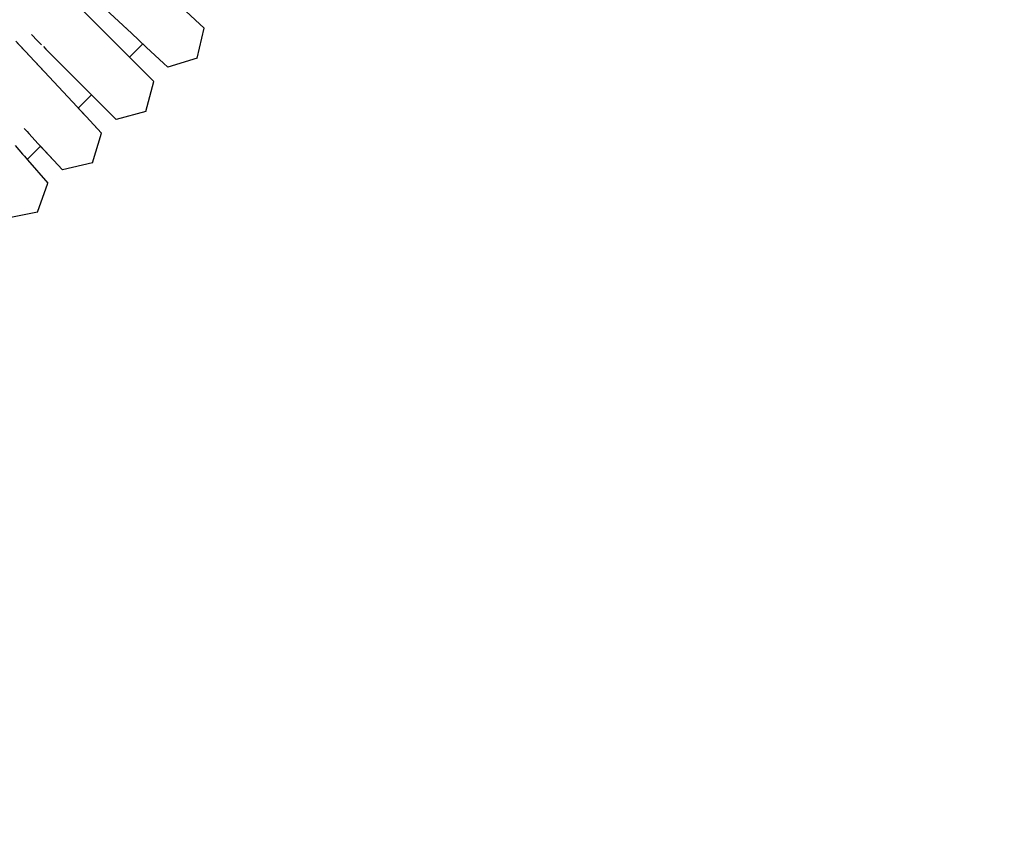
# Model space of a CAD drawing. Units: millimetres. Extents: x -5210 to 5490, y -4452 to 4448.
# Drawn here: x 2165 to 2421, y -579 to -367 of the extents above; entities that cross this region are included whole.
import ezdxf
from ezdxf.lldxf.tags import DXFTag

# ---------------------------------------------------------------- set-up
doc = ezdxf.new("R2010")
doc.units = ezdxf.units.MM
doc.header["$MEASUREMENT"] = 0
doc.layers.add('МАФЫ НАШИ', color=7, linetype='Continuous', lineweight=25)
tags = doc.linetypes.add('New Line1', pattern=[1.5, 1, -0.5]).pattern_tags.tags
tags[6:7] = [DXFTag(74, 4), DXFTag(75, 0), DXFTag(340, '0'), DXFTag(46, 1.0), DXFTag(50, 0.0), DXFTag(44, 0.0), DXFTag(45, 0.0)]
tags[4:5] = [DXFTag(74, 4), DXFTag(75, 0), DXFTag(340, '0'), DXFTag(46, 1.0), DXFTag(50, 0.0), DXFTag(44, 0.0), DXFTag(45, 0.0)]

# ---------------------------------------------------------------- blocks, each defined once
blk = doc.blocks.new('прьтеа')
at = {"layer": 'МАФЫ НАШИ', "color": 7, "linetype": 'New Line1', "lineweight": 25}
blk.add_open_spline([(20955.25, 13431.09), (23560.36, 13431.09), (25445.25, 11546.21), (25445.25, 8983.25), (25445.25, 8983.25), (25445.25, 6415.97), (23560.36, 4531.09), (20955.25, 4531.09), (20955.25, 4531.09), (19192.74, 4531.09), (17683.26, 5614.2), (17055.93, 6943.25), (17055.93, 6943.25), (17055.93, 6943.25), (16334.69, 6943.25), (16334.69, 6943.25), (16334.69, 6943.25), (15456.55, 6943.25), (14744.69, 7655.11), (14744.69, 8983.25), (14744.69, 8983.25), (14744.69, 10311.38), (15456.55, 11023.25), (16334.69, 11023.25), (16334.69, 11023.25), (16334.69, 11023.25), (17055.93, 11023.25), (17055.93, 11023.25), (17055.93, 11023.25), (17683.26, 12347.99), (19192.74, 13431.09), (20955.25, 13431.09)], degree=3, knots=[0, 0, 0, 0, 0.111111, 0.111111, 0.111111, 0.111111, 0.222222, 0.222222, 0.222222, 0.222222, 0.333333, 0.333333, 0.333333, 0.333333, 0.444444, 0.444444, 0.444444, 0.444444, 0.555556, 0.555556, 0.555556, 0.555556, 0.666667, 0.666667, 0.666667, 0.666667, 0.777778, 0.777778, 0.777778, 0.777778, 1, 1, 1, 1], dxfattribs=at)
at = {"layer": 'МАФЫ НАШИ', "color": 7, "lineweight": 25}
for points in [[(22132.34, 8623.18), (22132.34, 8623.18), (22139.5, 8616), (22139.5, 8616)], [(22162.27, 8619.77), (22162.27, 8619.77), (22168.12, 8614.31), (22168.12, 8614.31)], [(22142.58, 8619.19), (22142.58, 8619.19), (22149.24, 8612.97), (22149.24, 8612.97)], [(22139.5, 8616), (22139.5, 8616), (22145.55, 8609.95), (22145.55, 8609.95)], [(22124.91, 8611.01), (22124.91, 8611.01), (22123.28, 8612.63), (22123.28, 8612.63)], [(22147.85, 8614.28), (22147.85, 8614.28), (22147.73, 8614.39), (22147.73, 8614.39)], [(22149.24, 8612.97), (22149.24, 8612.97), (22153.16, 8609.32), (22153.16, 8609.32)], [(22166.32, 8606.52), (22166.32, 8606.52), (22168.12, 8614.31), (22168.12, 8614.31)], [(22119.28, 8610.9), (22119.28, 8610.9), (22126.51, 8603.13), (22126.51, 8603.13)], [(22119.63, 8610.52), (22119.63, 8610.52), (22121.94, 8608.04), (22121.94, 8608.04)], [(22125.95, 8609.97), (22125.95, 8609.97), (22124.91, 8611.01), (22124.91, 8611.01)], [(22126.4, 8609.52), (22126.4, 8609.52), (22127.02, 8608.89), (22127.02, 8608.89)], [(22144.85, 8610.65), (22144.85, 8610.65), (22144.66, 8610.84), (22144.66, 8610.84)], [(22144.85, 8610.65), (22144.85, 8610.65), (22144.86, 8610.64), (22144.86, 8610.64)], [(22145.55, 8609.95), (22145.55, 8609.95), (22145.99, 8609.51), (22145.99, 8609.51)], [(22145.72, 8609.78), (22145.72, 8609.78), (22145.94, 8609.56), (22145.94, 8609.56)], [(22145.99, 8609.51), (22145.99, 8609.51), (22146.32, 8609.18), (22146.32, 8609.18)], [(22145.99, 8609.51), (22145.99, 8609.51), (22150.89, 8604.61), (22150.89, 8604.61)], [(22148.72, 8606.79), (22148.72, 8606.79), (22152.17, 8610.24), (22152.17, 8610.24)], [(22153.16, 8609.32), (22153.16, 8609.32), (22152.17, 8610.24), (22152.17, 8610.24)], [(22121.94, 8608.04), (22121.94, 8608.04), (22122.83, 8607.09), (22122.83, 8607.09)], [(22127.02, 8608.89), (22127.02, 8608.89), (22128.62, 8607.29), (22128.62, 8607.29)], [(22128.62, 8607.29), (22128.62, 8607.29), (22132.14, 8603.77), (22132.14, 8603.77)], [(22157.57, 8605.2), (22157.57, 8605.2), (22153.16, 8609.32), (22153.16, 8609.32)], [(22124.23, 8605.58), (22124.23, 8605.58), (22132.73, 8596.47), (22132.73, 8596.47)], [(22125.24, 8604.5), (22125.24, 8604.5), (22125.7, 8604.01), (22125.7, 8604.01)], [(22148.72, 8606.79), (22148.72, 8606.79), (22150.89, 8604.61), (22150.89, 8604.61)], [(22153.99, 8601.5), (22153.99, 8601.5), (22150.89, 8604.61), (22150.89, 8604.61)], [(22150.89, 8604.61), (22150.89, 8604.61), (22153.99, 8601.5), (22153.99, 8601.5)], [(22158.67, 8604.18), (22158.67, 8604.18), (22157.57, 8605.2), (22157.57, 8605.2)], [(22157.57, 8605.2), (22157.57, 8605.2), (22158.67, 8604.18), (22158.67, 8604.18)], [(22166.32, 8606.52), (22166.32, 8606.52), (22158.67, 8604.18), (22158.67, 8604.18)], [(22136.14, 8599.76), (22136.14, 8599.76), (22132.14, 8603.77), (22132.14, 8603.77)], [(22135.05, 8600.85), (22135.05, 8600.85), (22134.85, 8601.06), (22134.85, 8601.06)], [(22136.14, 8599.76), (22136.14, 8599.76), (22140.54, 8595.36), (22140.54, 8595.36)], [(22136.38, 8599.53), (22136.38, 8599.53), (22138.73, 8597.17), (22138.73, 8597.17)], [(22152.98, 8592.72), (22152.98, 8592.72), (22155.05, 8600.44), (22155.05, 8600.44)], [(22155.05, 8600.44), (22155.05, 8600.44), (22153.99, 8601.5), (22153.99, 8601.5)], [(22153.99, 8601.5), (22153.99, 8601.5), (22155.05, 8600.44), (22155.05, 8600.44)], [(22135.46, 8593.53), (22135.46, 8593.53), (22138.92, 8596.99), (22138.92, 8596.99)], [(22144.19, 8591.71), (22144.19, 8591.71), (22138.73, 8597.17), (22138.73, 8597.17)], [(22145.25, 8590.65), (22145.25, 8590.65), (22138.92, 8596.99), (22138.92, 8596.99)], [(22132.73, 8596.47), (22132.73, 8596.47), (22137.49, 8591.35), (22137.49, 8591.35)], [(22144.19, 8591.71), (22144.19, 8591.71), (22140.59, 8595.32), (22140.59, 8595.32)], [(22137.49, 8591.35), (22137.49, 8591.35), (22135.46, 8593.53), (22135.46, 8593.53)], [(22152.98, 8592.72), (22152.98, 8592.72), (22145.25, 8590.65), (22145.25, 8590.65)], [(22139.4, 8589.3), (22139.4, 8589.3), (22137.49, 8591.35), (22137.49, 8591.35)], [(22137.49, 8591.35), (22137.49, 8591.35), (22140.49, 8588.13), (22140.49, 8588.13)], [(22139.4, 8589.3), (22139.4, 8589.3), (22141.51, 8587.04), (22141.51, 8587.04)], [(22121.93, 8587.73), (22121.93, 8587.73), (22121.44, 8588.26), (22121.44, 8588.26)], [(22121.93, 8587.73), (22121.93, 8587.73), (22122.17, 8587.47), (22122.17, 8587.47)], [(22122.17, 8587.47), (22122.17, 8587.47), (22122.63, 8586.97), (22122.63, 8586.97)], [(22122.63, 8586.97), (22122.63, 8586.97), (22125.08, 8584.34), (22125.08, 8584.34)], [(22139.17, 8579.39), (22139.17, 8579.39), (22141.51, 8587.04), (22141.51, 8587.04)], [(22130.35, 8578.69), (22130.35, 8578.69), (22125.08, 8584.34), (22125.08, 8584.34)], [(22119.06, 8583.84), (22119.06, 8583.84), (22121, 8581.61), (22121, 8581.61)], [(22121, 8581.61), (22121, 8581.61), (22121.46, 8581.08), (22121.46, 8581.08)], [(22122.18, 8580.25), (22122.18, 8580.25), (22125.66, 8583.73), (22125.66, 8583.73)], [(22131.37, 8577.59), (22131.37, 8577.59), (22125.66, 8583.73), (22125.66, 8583.73)], [(22121.46, 8581.08), (22121.46, 8581.08), (22122.26, 8580.15), (22122.26, 8580.15)], [(22122.26, 8580.15), (22122.26, 8580.15), (22122.18, 8580.25), (22122.18, 8580.25)], [(22122.26, 8580.15), (22122.26, 8580.15), (22127.51, 8574.12), (22127.51, 8574.12)], [(22139.17, 8579.39), (22139.17, 8579.39), (22131.37, 8577.59), (22131.37, 8577.59)], [(22124.9, 8566.55), (22124.9, 8566.55), (22127.51, 8574.12), (22127.51, 8574.12)], [(22124.9, 8566.55), (22124.9, 8566.55), (22117.05, 8565.03), (22117.05, 8565.03)]]:
    blk.add_open_spline(points, degree=3, dxfattribs=at)

msp = doc.modelspace()

# ---------------------------------------------------------------- block references
at = {"layer": 'МАФЫ НАШИ'}
msp.add_blockref('прьтеа', (-19954.97, -8983.32), dxfattribs=at)

doc.saveas('drawing.dxf')
